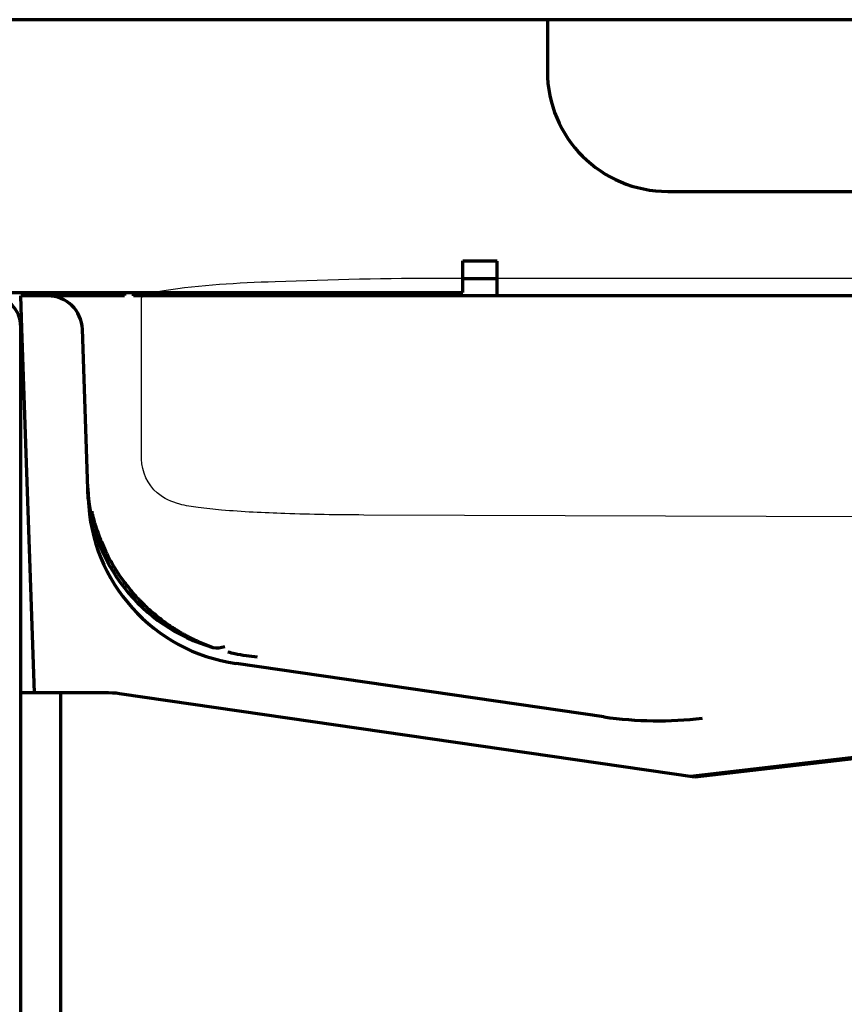
# Model space of a CAD drawing. Extents: x 31 to 8100, y 0 to 5507.
# Drawn here: x 2095 to 2143, y 884 to 941 of the extents above; entities that cross this region are included whole.
import ezdxf

# ---------------------------------------------------------------- set-up
doc = ezdxf.new("R2010")
doc.units = 0
doc.header["$LTSCALE"] = 200
doc.header["$MEASUREMENT"] = 0
doc.layers.add('DANMEN', color=7, linetype='Continuous', lineweight=30)

msp = doc.modelspace()

# ---------------------------------------------------------------- linework, layer by layer
at = {"color": 2, "linetype": 'Continuous', "lineweight": 70}
for p, q in [((2216.299, 940.617), (2046.299, 940.617)), ((2125.799, 940.618), (2125.799, 937.64)), ((2132.772, 930.667), (2386.825, 930.667)), ((2120.899, 924.817), (2120.899, 926.641)), ((2122.899, 926.617), (2120.899, 926.617)), ((2122.899, 924.617), (2122.899, 926.617)), ((2120.899, 925.617), (2122.899, 925.617)), ((2088.745, 924.817), (2120.899, 924.817)), ((2101.299, 924.831), (2101.299, 924.641)), ((2101.799, 924.817), (2101.799, 924.617)), ((2095.365, 922.722), (2095.299, 924.617)), ((2101.299, 924.617), (2095.299, 924.617)), ((2878.771, 924.617), (2101.827, 924.617)), ((2095.299, 876.417), (2095.299, 922.817)), ((2096.102, 901.617), (2095.365, 922.722)), ((2099.209, 912.862), (2098.866, 922.687)), ((2129.063, 900.224), (2107.767, 903.315)), ((2100.374, 901.617), (2095.299, 901.617)), ((2097.597, 901.617), (2097.597, 877.617)), ((2100.621, 901.604), (2100.374, 901.617)), ((2134.332, 896.725), (2101.019, 901.565)), ((2160.395, 899.732), (2134.332, 896.725)), ((2157.447, 899.501), (2134.087, 896.761))]:
    msp.add_line(p, q, dxfattribs=at)
for centre, radius, start, end in [((2093.499, 922.817), 1.8, 0, 90), ((2096.867, 922.617), 2, 2, 90), ((2109.203, 913.211), 10, 182, 261.7406)]:
    msp.add_arc(centre, radius, start, end, dxfattribs=at)
for centre, major_axis, ratio, start_param, end_param in [((2132.826, 937.694), (-4.987, -4.987), 0.992433, 5.501585, 7.064785), ((2109.182, 913.82), (9.994, 0.349), 0.995344, 3.141593, 4.398124), ((2107.251, 907.122), (1.064, 2.805), 0.664407, 3.264548, 3.598457), ((2100.395, 891.175), (0, 10.435), 0.642788, 6.190075, 6.249484), ((2131.339, 950.417), (-1.504, 50.411), 0.654536, 3.027056, 3.200327)]:
    msp.add_ellipse(centre, major_axis=major_axis, ratio=ratio, start_param=start_param, end_param=end_param, dxfattribs=at)
for points, knots in [([(2099.407, 912.133), (2099.407, 912.13), (2099.412, 912.111), (2099.42, 912.074), (2099.432, 912.023), (2099.444, 911.971), (2099.456, 911.92), (2099.469, 911.868), (2099.482, 911.817), (2099.495, 911.765), (2099.509, 911.713), (2099.523, 911.661), (2099.537, 911.609), (2099.551, 911.557), (2099.566, 911.504), (2099.581, 911.452), (2099.597, 911.399), (2099.613, 911.347), (2099.629, 911.294), (2099.646, 911.241), (2099.663, 911.188), (2099.68, 911.135), (2099.697, 911.081), (2099.715, 911.028), (2099.783, 910.829), (2099.917, 910.469), (2100.145, 909.943), (2100.425, 909.382), (2100.764, 908.795), (2101.104, 908.284), (2101.428, 907.85), (2101.717, 907.494), (2102.033, 907.137), (2102.375, 906.783), (2102.744, 906.435), (2103.141, 906.093), (2103.455, 905.849), (2103.671, 905.691), (2103.779, 905.614), (2103.887, 905.539), (2103.994, 905.466), (2104.102, 905.395), (2104.209, 905.327), (2104.315, 905.26), (2104.422, 905.195), (2104.528, 905.132), (2104.633, 905.071), (2104.738, 905.011), (2104.842, 904.954), (2104.946, 904.898), (2105.049, 904.844), (2105.152, 904.792), (2105.254, 904.741), (2105.356, 904.692), (2105.456, 904.645), (2105.557, 904.599), (2105.656, 904.555), (2105.754, 904.512), (2105.852, 904.47), (2105.949, 904.431), (2106.046, 904.392), (2106.141, 904.355), (2106.236, 904.319), (2106.33, 904.285), (2106.392, 904.263), (2106.423, 904.252)], [0, 0, 0, 0, 0.000736, 0.005138, 0.00956, 0.014, 0.018459, 0.022937, 0.027435, 0.031952, 0.036488, 0.041043, 0.045618, 0.050212, 0.054825, 0.059458, 0.06411, 0.068781, 0.073472, 0.078182, 0.082912, 0.087661, 0.09243, 0.097217, 0.102024, 0.146282, 0.195552, 0.249824, 0.309058, 0.3732, 0.412611, 0.453859, 0.496927, 0.541816, 0.588522, 0.637036, 0.687343, 0.699953, 0.712455, 0.724849, 0.737136, 0.749317, 0.76139, 0.773357, 0.785217, 0.796971, 0.808619, 0.820161, 0.831598, 0.842928, 0.854152, 0.865268, 0.876278, 0.88718, 0.897974, 0.90866, 0.919238, 0.929709, 0.940072, 0.950327, 0.960475, 0.970516, 0.98045, 0.990278, 1, 1, 1, 1]), ([(2107.287, 903.989), (2107.424, 903.954), (2107.561, 903.922), (2108.129, 903.802), (2108.562, 903.739), (2108.995, 903.706)], [0, 0, 0, 0, 0.242872, 0.242872, 1, 1, 1, 1])]:
    msp.add_open_spline(points, degree=3, knots=knots, dxfattribs=at)
at = {"layer": 'DANMEN', "color": 5}
for p, q in [((2119.799, 925.65), (2860.799, 925.65)), ((2102.299, 915.149), (2102.299, 924.486)), ((2163.299, 911.736), (2115.162, 911.919))]:
    msp.add_line(p, q, dxfattribs=at)
for points, knots in [([(2103.591, 924.925), (2105.717, 925.272), (2111.14, 925.522), (2116.543, 925.65), (2119.799, 925.65)], [0, 0, 0, 0, 0.39818, 1, 1, 1, 1]), ([(2102.299, 924.486), (2102.299, 924.618), (2102.905, 924.792), (2103.265, 924.872), (2103.591, 924.925)], [0, 0, 0, 0, 0.28548, 1, 1, 1, 1]), ([(2115.162, 911.919), (2113.641, 911.924), (2110.892, 911.973), (2107.693, 912.122), (2105.659, 912.329), (2104.379, 912.531), (2102.895, 913.164), (2102.299, 914.431), (2102.299, 915.149)], [0, 0, 0, 0, 0.319232, 0.577036, 0.671824, 0.747951, 0.849208, 1, 1, 1, 1])]:
    msp.add_open_spline(points, degree=3, knots=knots, dxfattribs=at)

doc.saveas('drawing.dxf')
